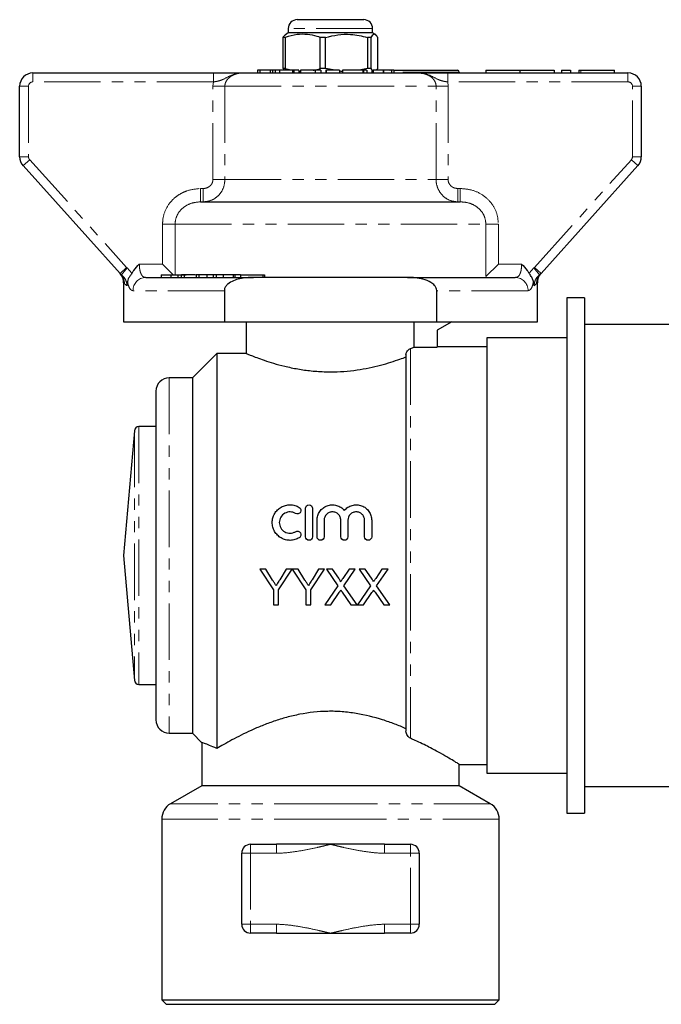
# Model space of a CAD drawing. Units: millimetres. Extents: x 131 to 276, y 82 to 275.
# Drawn here: x 131 to 203, y 164 to 275 of the extents above; entities that cross this region are included whole.
import ezdxf

# ---------------------------------------------------------------- set-up
doc = ezdxf.new("R2010")
doc.units = ezdxf.units.MM
doc.linetypes.add('PHANTOM', pattern=[12.7, 6.35, -1.27, 1.27, -1.27, 1.27, -1.27])

msp = doc.modelspace()

# ---------------------------------------------------------------- linework, layer by layer
at = {"color": 7, "linetype": 'Continuous', "lineweight": 25}
for p, q in [((162.26, 275.15), (169.76, 275.15)), ((161.26, 274.15), (161.26, 273.65)), ((170.76, 273.65), (170.76, 274.15)), ((160.91, 273.15), (160.68, 273.15)), ((160.68, 269.64), (160.68, 273.15)), ((160.91, 273.15), (160.91, 269.64)), ((161.26, 273.65), (160.94, 273.46)), ((163.03, 273.65), (161.26, 273.65)), ((170.76, 273.65), (163.03, 273.65)), ((165.46, 273.15), (164.84, 273.15)), ((164.84, 269.64), (164.84, 273.15)), ((165.46, 269.64), (165.46, 273.15)), ((170.56, 273.15), (170.17, 273.15)), ((170.17, 273.15), (170.17, 269.64)), ((170.56, 273.15), (170.56, 269.64)), ((171.08, 273.46), (170.76, 273.65)), ((171.34, 269.64), (171.34, 273.15)), ((157.81, 269.45), (157.81, 269.15)), ((158.07, 269.45), (157.81, 269.45)), ((158.07, 269.45), (158.07, 269.15)), ((159.23, 269.45), (158.07, 269.45)), ((159.23, 269.45), (159.23, 269.15)), ((159.5, 269.45), (159.23, 269.45)), ((159.5, 269.45), (159.5, 269.15)), ((159.77, 269.45), (159.5, 269.45)), ((159.77, 269.45), (159.77, 269.15)), ((160.28, 269.45), (159.77, 269.45)), ((160.28, 269.45), (160.28, 269.15)), ((161.75, 269.45), (160.28, 269.45)), ((160.86, 269.45), (160.68, 269.64)), ((160.91, 269.64), (160.68, 269.64)), ((160.91, 269.64), (161.73, 269.45)), ((161.75, 269.45), (161.75, 269.15)), ((161.88, 269.45), (161.75, 269.45)), ((161.88, 269.45), (161.88, 269.15)), ((162.46, 269.45), (161.88, 269.45)), ((162.46, 269.45), (162.46, 269.15)), ((162.46, 269.32), (162.63, 269.32)), ((162.63, 269.45), (162.63, 269.15)), ((164.3, 269.45), (162.63, 269.45)), ((164.3, 269.45), (164.3, 269.15)), ((164.94, 269.45), (164.3, 269.45)), ((165.46, 269.64), (164.84, 269.64)), ((164.94, 269.45), (164.94, 269.15)), ((166.55, 269.45), (165.46, 269.64)), ((165.47, 269.45), (165.47, 269.15)), ((165.48, 269.45), (165.47, 269.45)), ((165.48, 269.45), (165.48, 269.15)), ((165.51, 269.45), (165.48, 269.45)), ((165.51, 269.45), (165.51, 269.15)), ((165.52, 269.45), (165.51, 269.45)), ((165.52, 269.45), (165.52, 269.15)), ((167.02, 269.45), (165.52, 269.45)), ((167.02, 269.45), (167.02, 269.15)), ((167.37, 269.45), (167.37, 269.15)), ((169.64, 269.45), (167.37, 269.45)), ((170.17, 269.64), (169.24, 269.45)), ((169.64, 269.45), (169.64, 269.15)), ((169.71, 269.45), (169.64, 269.45)), ((169.71, 269.45), (169.71, 269.15)), ((170.09, 269.45), (169.71, 269.45)), ((170.09, 269.45), (170.09, 269.15)), ((170.56, 269.64), (170.17, 269.64)), ((170.56, 269.64), (170.72, 269.44)), ((170.68, 269.48), (170.68, 269.15)), ((170.83, 269.45), (170.83, 269.15)), ((171.16, 269.45), (171.34, 269.64)), ((171.97, 269.45), (171.97, 269.15)), ((172.71, 269.45), (172.74, 269.45)), ((172.89, 269.45), (172.89, 269.15)), ((173.19, 269.15), (173.19, 269.48)), ((173.25, 269.45), (180.31, 269.45)), ((180.51, 269.25), (180.51, 269.15)), ((183.5, 269.45), (183.5, 269.15)), ((183.5, 269.45), (187.35, 269.45)), ((187.35, 269.45), (187.35, 269.15)), ((187.35, 269.45), (191.2, 269.45)), ((191.2, 269.45), (191.2, 269.15)), ((192.03, 269.45), (192.03, 269.15)), ((192.03, 269.45), (193.04, 269.45)), ((193.04, 269.45), (193.04, 269.15)), ((193.96, 269.45), (193.96, 269.15)), ((193.96, 269.45), (194.2, 269.45)), ((194.2, 269.45), (198.01, 269.45)), ((198.01, 269.15), (198.01, 269.45)), ((132.51, 269.15), (152.82, 269.15)), ((156.23, 269.15), (175.8, 269.15)), ((179.21, 269.15), (180.51, 269.15)), ((180.51, 269.15), (199.51, 269.15)), ((131.01, 259.72), (131.01, 267.65)), ((201.01, 267.65), (201.01, 259.72)), ((142.31, 246.6), (131.4, 258.72)), ((200.63, 258.72), (189.72, 246.6)), ((151.39, 254.65), (180.63, 254.65)), ((147.1, 247.65), (148.3, 246.45)), ((183.51, 246.23), (184.93, 247.65)), ((142.48, 246.43), (142.31, 246.6)), ((145.21, 246.15), (157.34, 246.15)), ((146.94, 246.45), (146.94, 246.15)), ((146.94, 246.45), (148.02, 246.45)), ((148.02, 246.45), (148.02, 246.15)), ((148.02, 246.45), (148.82, 246.45)), ((148.82, 246.45), (148.82, 246.15)), ((148.82, 246.45), (149.36, 246.45)), ((149.19, 246.48), (149.19, 246.15)), ((149.36, 246.45), (149.76, 246.45)), ((149.54, 246.45), (149.54, 246.15)), ((150.88, 246.45), (150.88, 246.15)), ((151.18, 246.45), (150.88, 246.45)), ((151.18, 246.45), (151.18, 246.15)), ((152.08, 246.45), (151.18, 246.45)), ((152.08, 246.45), (152.08, 246.15)), ((152.8, 246.45), (152.08, 246.45)), ((152.21, 246.45), (152.21, 246.48)), ((152.8, 246.45), (152.8, 246.15)), ((153.12, 246.45), (152.8, 246.45)), ((153.12, 246.45), (153.12, 246.15)), ((153.91, 246.45), (153.12, 246.45)), ((153.91, 246.45), (153.91, 246.15)), ((155.05, 246.45), (153.91, 246.45)), ((155.05, 246.45), (155.05, 246.15)), ((155.25, 246.45), (155.05, 246.45)), ((155.25, 246.45), (155.25, 246.15)), ((155.88, 246.45), (155.25, 246.45)), ((155.88, 246.45), (155.88, 246.15)), ((155.88, 246.45), (158.41, 246.45)), ((174.69, 246.15), (157.34, 246.15)), ((158.41, 246.45), (158.41, 246.15)), ((158.41, 246.45), (158.59, 246.45)), ((158.59, 246.45), (158.59, 246.15)), ((174.69, 246.15), (186.82, 246.15)), ((189.72, 246.6), (189.55, 246.43)), ((142.71, 245.57), (142.71, 241.15)), ((189.31, 241.15), (189.31, 245.57)), ((154.06, 244.65), (154.06, 241.15)), ((177.97, 241.15), (177.97, 244.65)), ((194.61, 243.85), (192.61, 243.85)), ((192.61, 243.85), (192.61, 185.85)), ((194.61, 243.85), (194.61, 185.85)), ((142.71, 241.15), (154.06, 241.15)), ((154.06, 241.15), (177.97, 241.15)), ((156.51, 241.15), (156.51, 237.59)), ((175.39, 241.15), (175.39, 238.3)), ((177.97, 241.15), (189.31, 241.15)), ((179.67, 241.15), (178.01, 240.19)), ((209.61, 240.85), (194.61, 240.85)), ((178.01, 240.19), (178.01, 238.3)), ((192.61, 239.35), (183.61, 239.35)), ((183.61, 239.35), (183.61, 190.35)), ((175.39, 238.3), (178.01, 238.3)), ((183.61, 238.35), (178.01, 238.35)), ((153.21, 237.6), (150.46, 234.85)), ((156.53, 237.6), (153.21, 237.6)), ((153.21, 237.6), (153.21, 193.14)), ((174.51, 237.45), (174.51, 195.07)), ((150.46, 234.85), (147.86, 234.85)), ((150.46, 234.85), (150.46, 194.85)), ((146.36, 233.35), (146.36, 196.35)), ((143.94, 228.89), (142.71, 214.85)), ((146.36, 229.35), (144.44, 229.35)), ((163.2, 216.96), (163.2, 220.16)), ((164, 220.16), (164, 216.96)), ((164.5, 216.96), (164.5, 218.82)), ((165.3, 218.82), (165.3, 216.96)), ((167.17, 216.96), (167.17, 218.82)), ((167.97, 218.82), (167.97, 216.96)), ((169.85, 216.96), (169.85, 218.82)), ((170.65, 218.82), (170.65, 216.96)), ((142.71, 214.85), (143.94, 200.8)), ((158.06, 213.3), (159.6, 210.99)), ((158.72, 213.3), (158.06, 213.3)), ((159.5, 212.08), (158.72, 213.3)), ((160.16, 210.99), (161.7, 213.3)), ((161.03, 213.3), (160.29, 212.12)), ((161.7, 213.3), (161.03, 213.3)), ((161.71, 213.3), (163.24, 210.99)), ((162.37, 213.3), (161.71, 213.3)), ((163.14, 212.08), (162.37, 213.3)), ((163.8, 210.99), (165.34, 213.3)), ((164.67, 213.3), (163.93, 212.12)), ((165.34, 213.3), (164.67, 213.3)), ((165.56, 213.3), (166.84, 211.45)), ((166.24, 213.3), (165.56, 213.3)), ((166.94, 212.29), (166.24, 213.3)), ((168.1, 213.3), (167.41, 212.28)), ((167.52, 211.44), (168.79, 213.3)), ((168.79, 213.3), (168.1, 213.3)), ((169.25, 213.3), (170.53, 211.45)), ((169.93, 213.3), (169.25, 213.3)), ((170.63, 212.29), (169.93, 213.3)), ((171.8, 213.3), (171.1, 212.28)), ((171.21, 211.44), (172.49, 213.3)), ((172.49, 213.3), (171.8, 213.3)), ((159.6, 210.99), (159.6, 209.3)), ((160.16, 209.3), (160.16, 210.99)), ((163.24, 210.99), (163.24, 209.3)), ((163.8, 209.3), (163.8, 210.99)), ((166.84, 211.45), (165.36, 209.3)), ((166.05, 209.3), (166.99, 210.67)), ((167.34, 210.71), (168.32, 209.3)), ((169, 209.3), (167.52, 211.44)), ((170.53, 211.45), (169.05, 209.3)), ((169.74, 209.3), (170.68, 210.67)), ((171.04, 210.71), (172.01, 209.3)), ((172.69, 209.3), (171.21, 211.44)), ((159.6, 209.3), (160.16, 209.3)), ((163.24, 209.3), (163.8, 209.3)), ((165.36, 209.3), (166.05, 209.3)), ((168.32, 209.3), (169, 209.3)), ((169.05, 209.3), (169.74, 209.3)), ((172.01, 209.3), (172.69, 209.3)), ((144.44, 200.35), (146.36, 200.35)), ((147.86, 194.85), (150.46, 194.85)), ((150.46, 194.85), (151.54, 193.77)), ((151.51, 193.78), (151.51, 188.94)), ((180.49, 191.35), (183.61, 191.35)), ((180.51, 188.94), (180.51, 191.36)), ((183.61, 190.35), (192.61, 190.35)), ((151.51, 188.94), (148.01, 186.92)), ((166.01, 188.94), (151.51, 188.94)), ((180.51, 188.94), (166.01, 188.94)), ((184.01, 186.92), (180.51, 188.94)), ((194.61, 188.85), (209.61, 188.85)), ((147.01, 185.19), (147.01, 164.85)), ((185.01, 164.85), (185.01, 185.19)), ((192.61, 185.85), (194.61, 185.85)), ((157.01, 182.35), (159.93, 182.35)), ((166.01, 182.35), (159.93, 182.35)), ((172.1, 182.35), (166.01, 182.35)), ((172.1, 182.35), (175.01, 182.35)), ((156.01, 173.35), (156.01, 181.35)), ((176.01, 181.35), (176.01, 173.35)), ((159.93, 172.35), (157.01, 172.35)), ((159.93, 172.35), (166.01, 172.35)), ((166.01, 172.35), (172.1, 172.35)), ((175.01, 172.35), (172.1, 172.35)), ((147.01, 164.85), (147.51, 164.35)), ((147.01, 164.85), (185.01, 164.85)), ((147.51, 164.35), (184.51, 164.35)), ((184.51, 164.35), (185.01, 164.85))]:
    msp.add_line(p, q, dxfattribs=at)
at = {"color": 8, "linetype": 'PHANTOM', "lineweight": 18}
for p, q in [((170.76, 274.15), (161.26, 274.15)), ((171.94, 269.45), (171.94, 269.15)), ((180.51, 269.25), (173.19, 269.25)), ((194.2, 269.45), (194.2, 269.15)), ((132.51, 268.15), (132.51, 269.15)), ((152.82, 268.15), (132.51, 268.15)), ((152.77, 267.65), (152.82, 268.15)), ((152.82, 268.15), (152.82, 269.15)), ((179.21, 269.15), (179.21, 268.15)), ((179.21, 268.15), (179.25, 267.65)), ((199.51, 268.15), (179.21, 268.15)), ((199.51, 269.15), (199.51, 268.15)), ((132.01, 267.65), (131.01, 267.65)), ((132.01, 267.65), (132.01, 259.72)), ((152.77, 267.65), (154.12, 267.65)), ((152.77, 257.15), (152.77, 267.65)), ((154.12, 267.65), (154.12, 257.15)), ((154.12, 267.65), (177.91, 267.65)), ((177.91, 257.15), (177.91, 267.65)), ((179.25, 267.65), (177.91, 267.65)), ((179.25, 267.65), (179.25, 257.15)), ((200.01, 259.72), (200.01, 267.65)), ((201.01, 267.65), (200.01, 267.65)), ((132.01, 259.72), (131.01, 259.72)), ((132.14, 259.39), (131.4, 258.72)), ((132.14, 259.39), (143.05, 247.27)), ((188.98, 247.27), (199.89, 259.39)), ((200.63, 258.72), (199.89, 259.39)), ((201.01, 259.72), (200.01, 259.72)), ((152.77, 257.15), (154.12, 257.15)), ((154.12, 257.15), (177.91, 257.15)), ((179.25, 257.15), (177.91, 257.15)), ((151.39, 256.15), (151.39, 254.65)), ((151.39, 256.15), (151.67, 256.15)), ((151.67, 256.15), (151.67, 254.65)), ((180.36, 256.15), (180.36, 254.65)), ((180.36, 256.15), (180.63, 256.15)), ((180.63, 256.15), (180.63, 254.65)), ((147.1, 252.15), (148.52, 252.15)), ((147.1, 247.65), (147.1, 252.15)), ((148.52, 252.15), (148.52, 246.45)), ((148.52, 252.15), (183.51, 252.15)), ((183.51, 246.23), (183.51, 252.15)), ((184.93, 252.15), (183.51, 252.15)), ((184.93, 252.15), (184.93, 247.65)), ((143.05, 247.27), (142.31, 246.6)), ((143.11, 247.21), (142.48, 246.43)), ((143.05, 247.27), (143.11, 247.21)), ((143.11, 247.21), (143.65, 246.61)), ((144.5, 247.65), (147.1, 247.65)), ((184.93, 247.65), (187.53, 247.65)), ((188.37, 246.61), (188.92, 247.21)), ((188.92, 247.21), (188.98, 247.27)), ((189.55, 246.43), (188.92, 247.21)), ((189.72, 246.6), (188.98, 247.27)), ((142.81, 245.45), (142.71, 245.57)), ((189.22, 245.45), (188.94, 245.21)), ((189.31, 245.57), (189.22, 245.45)), ((154.06, 244.65), (143.77, 244.65)), ((188.25, 244.65), (177.97, 244.65)), ((175.01, 238.15), (175.01, 194.28)), ((147.86, 234.85), (147.86, 194.85)), ((143.94, 228.89), (143.94, 200.8)), ((144.44, 229.35), (144.44, 200.35)), ((166.01, 186.92), (148.01, 186.92)), ((184.01, 186.92), (166.01, 186.92)), ((166.01, 185.19), (147.01, 185.19)), ((185.01, 185.19), (166.01, 185.19)), ((157.01, 181.35), (157.01, 182.35)), ((159.93, 181.35), (159.93, 182.35)), ((172.1, 181.35), (172.1, 182.35)), ((175.01, 181.35), (175.01, 182.35)), ((157.01, 181.35), (156.01, 181.35)), ((159.93, 181.35), (157.01, 181.35)), ((157.01, 181.35), (157.01, 173.35)), ((175.01, 181.35), (172.1, 181.35)), ((175.01, 173.35), (175.01, 181.35)), ((175.01, 181.35), (176.01, 181.35)), ((157.01, 173.35), (156.01, 173.35)), ((157.01, 172.35), (157.01, 173.35)), ((157.01, 173.35), (159.93, 173.35)), ((159.93, 172.35), (159.93, 173.35)), ((172.1, 173.35), (175.01, 173.35)), ((172.1, 173.35), (172.1, 172.35)), ((175.01, 173.35), (175.01, 172.35)), ((175.01, 173.35), (176.01, 173.35))]:
    msp.add_line(p, q, dxfattribs=at)
at = {"color": 7, "linetype": 'Continuous', "lineweight": 25}
for centre, radius, start, end in [((162.26, 274.15), 1, 90, 180), ((169.76, 274.15), 1, 0, 90), ((180.31, 269.25), 0.2, 360, 90), ((132.51, 267.65), 1.5, 90, 180), ((199.51, 267.65), 1.5, 0, 90), ((132.51, 259.72), 1.5, 180, 221.9872), ((199.51, 259.72), 1.5, 318.0128, 0), ((141.21, 245.57), 1.5, 358.6137, 41.9872), ((190.81, 245.57), 1.5, 138.0128, 181.9184), ((147.86, 233.35), 1.5, 90, 180), ((144.44, 228.85), 0.5, 90, 175), ((144.44, 200.85), 0.5, 185, 270), ((147.86, 196.35), 1.5, 180, 270), ((149.01, 185.19), 2, 120, 180), ((183.01, 185.19), 2, 0, 60), ((157.01, 181.35), 1, 90, 180), ((175.01, 181.35), 1, 360, 90), ((157.01, 173.35), 1, 180, 270), ((175.01, 173.35), 1, 270, 0)]:
    msp.add_arc(centre, radius, start, end, dxfattribs=at)
at = {"color": 8, "linetype": 'PHANTOM', "lineweight": 18}
for centre, radius, start, end in [((132.51, 267.65), 0.5, 90, 180), ((199.51, 267.65), 0.5, 0, 90), ((132.51, 259.72), 0.5, 180, 221.9872), ((199.51, 259.72), 0.5, 318.0128, 0), ((141.33, 245.47), 1.48, 359.4137, 41.948), ((145.24, 244.68), 1.47, 91.3642, 181.3021), ((186.79, 244.68), 1.47, 358.6979, 88.6358), ((190.69, 245.47), 1.48, 138.052, 180.5863)]:
    msp.add_arc(centre, radius, start, end, dxfattribs=at)
at = {"color": 7, "linetype": 'Continuous', "lineweight": 25}
for points, knots in [([(160.68, 273.15), (160.76, 273.28), (160.85, 273.43), (160.94, 273.45), (160.95, 273.45)], [0, 0, 0, 0, 0.8522855, 1, 1, 1, 1]), ([(164.84, 273.15), (164.73, 273.19), (164.27, 273.34), (163.4, 273.51), (162.18, 273.51), (161.35, 273.28), (160.91, 273.15)], [0, 0, 0, 0, 0.07896, 0.365173, 0.658395, 1, 1, 1, 1]), ([(165.46, 273.15), (165.92, 273.26), (166.84, 273.49), (168.44, 273.55), (169.54, 273.3), (170.17, 273.15)], [0, 0, 0, 0, 0.294848, 0.596544, 1, 1, 1, 1]), ([(171.34, 273.15), (171.27, 273.26), (171.11, 273.49), (170.85, 273.55), (170.67, 273.3), (170.56, 273.15)], [0, 0, 0, 0, 0.294848, 0.596544, 1, 1, 1, 1]), ([(164.05, 269.45), (164.21, 269.47), (164.47, 269.52), (164.73, 269.6), (164.84, 269.64)], [0, 0, 0, 0, 0.610199, 1, 1, 1, 1]), ([(167.37, 269.3), (167.37, 269.3), (167.25, 269.3), (167.13, 269.33), (167.02, 269.36)], [0, 0, 0, 0, 0.0491752, 1, 1, 1, 1]), ([(171.94, 269.45), (171.71, 269.45), (171.39, 269.45), (171.01, 269.45), (170.89, 269.45), (170.83, 269.45)], [0, 0, 0, 0, 0.560176, 0.780356, 1, 1, 1, 1]), ([(172.89, 269.45), (172.81, 269.45), (172.65, 269.45), (172.32, 269.45), (172.1, 269.45), (171.97, 269.45)], [0, 0, 0, 0, 0.2799087, 0.5595896, 1, 1, 1, 1]), ([(173.18, 269.45), (173.18, 269.45), (173.18, 269.45), (173.07, 269.45), (172.95, 269.45), (172.89, 269.45)], [0, 0, 0, 0, 0.27114, 0.635504, 1, 1, 1, 1]), ([(152.82, 269.15), (153.12, 269.15), (153.73, 269.15), (154.64, 269.15), (155.36, 269.15), (155.89, 269.15), (156.17, 269.15), (156.22, 269.15), (156.23, 269.15)], [0, 0, 0, 0, 0.207072, 0.413588, 0.703019, 0.94116, 0.997719, 1, 1, 1, 1]), ([(175.8, 269.15), (175.8, 269.15), (175.86, 269.15), (176.14, 269.15), (176.66, 269.15), (177.38, 269.15), (178.3, 269.15), (178.9, 269.15), (179.21, 269.15)], [0, 0, 0, 0, 0.002281, 0.05884, 0.296981, 0.586412, 0.792928, 1, 1, 1, 1]), ([(143.65, 246.61), (143.72, 246.72), (143.96, 247.09), (144.27, 247.42), (144.49, 247.64), (144.5, 247.65)], [0, 0, 0, 0, 0.284475, 0.994201, 1, 1, 1, 1]), ([(187.53, 247.65), (187.53, 247.64), (187.76, 247.42), (188.07, 247.09), (188.31, 246.72), (188.37, 246.61)], [0, 0, 0, 0, 0.005799, 0.715525, 1, 1, 1, 1]), ([(142.43, 246.46), (142.42, 246.47), (142.37, 246.53), (142.33, 246.57), (142.31, 246.6)], [0, 0, 0, 0, 0.176867, 1, 1, 1, 1]), ([(142.43, 246.46), (142.43, 246.46), (142.44, 246.46), (142.47, 246.44), (142.48, 246.43)], [0, 0, 0, 0, 0.585995, 1, 1, 1, 1]), ([(143.65, 246.61), (143.58, 246.5), (143.43, 246.27), (143.23, 245.98), (143.18, 245.78), (143.16, 245.68)], [0, 0, 0, 0, 0.345028, 0.688631, 1, 1, 1, 1]), ([(149.54, 246.45), (149.41, 246.45), (149.2, 246.45), (149.22, 246.45), (149.23, 246.45)], [0, 0, 0, 0, 0.641748, 1, 1, 1, 1]), ([(150.81, 246.45), (150.68, 246.45), (150.38, 246.45), (149.92, 246.45), (149.67, 246.45), (149.54, 246.45)], [0, 0, 0, 0, 0.277623, 0.638615, 1, 1, 1, 1]), ([(157.34, 246.15), (157.07, 246.14), (156.56, 246.13), (155.8, 246.01), (155.09, 245.8), (154.53, 245.5), (154.2, 245.14), (154.07, 244.87), (154.06, 244.7), (154.06, 244.65)], [0, 0, 0, 0, 0.203677, 0.395399, 0.586554, 0.77775, 0.869125, 0.961401, 1, 1, 1, 1]), ([(177.97, 244.65), (177.97, 244.65), (177.97, 244.76), (177.92, 244.97), (177.7, 245.3), (177.21, 245.69), (176.46, 245.96), (175.57, 246.12), (174.98, 246.14), (174.69, 246.15)], [0, 0, 0, 0, 0.006971, 0.078583, 0.166892, 0.302184, 0.549612, 0.774581, 1, 1, 1, 1]), ([(188.87, 245.68), (188.83, 245.81), (188.76, 246.07), (188.53, 246.37), (188.41, 246.56), (188.37, 246.61)], [0, 0, 0, 0, 0.429199, 0.841355, 1, 1, 1, 1]), ([(189.55, 246.43), (189.56, 246.44), (189.59, 246.46), (189.59, 246.46), (189.6, 246.46)], [0, 0, 0, 0, 0.697608, 1, 1, 1, 1]), ([(189.72, 246.6), (189.69, 246.57), (189.66, 246.53), (189.6, 246.47), (189.6, 246.46)], [0, 0, 0, 0, 0.823133, 1, 1, 1, 1]), ([(143.16, 245.68), (143.14, 245.52), (143.11, 245.37), (143.09, 245.21), (143.09, 245.21)], [0, 0, 0, 0, 0.986581, 1, 1, 1, 1]), ([(188.94, 245.21), (188.94, 245.21), (188.91, 245.37), (188.89, 245.52), (188.87, 245.68)], [0, 0, 0, 0, 0.013419, 1, 1, 1, 1]), ([(175.01, 238.15), (175.1, 238.18), (175.17, 238.21), (175.3, 238.26), (175.35, 238.28), (175.39, 238.3)], [0, 0, 0, 0, 0.5, 0.5, 1, 1, 1, 1]), ([(156.53, 237.59), (156.53, 237.59), (156.49, 237.6), (156.67, 237.53), (157.07, 237.37), (157.69, 237.13), (158.53, 236.82), (159.58, 236.48), (160.85, 236.14), (162.28, 235.83), (163.85, 235.61), (165.11, 235.53), (166.34, 235.51), (167.53, 235.55), (169, 235.72), (170.39, 235.96), (171.68, 236.27), (172.85, 236.61), (173.82, 236.94), (174.29, 237.11), (174.51, 237.2)], [0, 0, 0, 0, 0.013351, 0.073941, 0.130723, 0.18902, 0.248423, 0.309337, 0.372716, 0.437945, 0.500747, 0.565709, 0.585754, 0.643939, 0.703922, 0.762079, 0.821756, 0.883202, 0.946279, 1, 1, 1, 1]), ([(174.51, 237.45), (174.51, 237.52), (174.53, 237.58), (174.56, 237.69), (174.58, 237.73), (174.65, 237.86), (174.7, 237.91), (174.84, 238.06), (174.93, 238.12), (175.01, 238.15)], [0, 0, 0, 0, 0.125, 0.125, 0.25, 0.25, 0.5, 0.5, 1, 1, 1, 1]), ([(162.5, 216.85), (162.34, 216.76), (162.18, 216.68), (161.84, 216.59), (161.66, 216.56), (161.31, 216.55), (161.13, 216.58), (160.79, 216.66), (160.62, 216.73), (160.31, 216.91), (160.17, 217.01), (159.92, 217.26), (159.81, 217.41), (159.63, 217.71), (159.56, 217.88), (159.48, 218.22), (159.45, 218.39), (159.45, 218.74), (159.48, 218.92), (159.57, 219.25), (159.64, 219.41), (159.82, 219.72), (159.92, 219.86), (160.17, 220.1), (160.32, 220.21), (160.62, 220.38), (160.79, 220.45), (161.13, 220.54), (161.31, 220.56), (161.66, 220.55), (161.84, 220.53), (162.18, 220.43), (162.34, 220.36), (162.5, 220.26)], [0, 0, 0, 0, 0.0625, 0.0625, 0.125, 0.125, 0.1875, 0.1875, 0.25, 0.25, 0.3125, 0.3125, 0.375, 0.375, 0.4375, 0.4375, 0.5, 0.5, 0.5625, 0.5625, 0.625, 0.625, 0.6875, 0.6875, 0.75, 0.75, 0.8125, 0.8125, 0.875, 0.875, 0.9375, 0.9375, 1, 1, 1, 1]), ([(163.2, 220.16), (163.2, 220.26), (163.24, 220.36), (163.38, 220.51), (163.49, 220.56), (163.7, 220.56), (163.81, 220.51), (163.95, 220.36), (164, 220.26), (164, 220.16)], [0, 0, 0, 0, 0.25, 0.25, 0.5, 0.5, 0.75, 0.75, 1, 1, 1, 1]), ([(164.5, 218.82), (164.5, 219), (164.52, 219.17), (164.63, 219.51), (164.71, 219.66), (164.91, 219.95), (165.03, 220.08), (165.31, 220.3), (165.47, 220.39), (165.8, 220.51), (165.98, 220.55), (166.34, 220.56), (166.52, 220.54), (166.86, 220.45), (167.03, 220.37), (167.33, 220.18), (167.46, 220.06), (167.57, 219.93)], [0, 0, 0, 0, 0.125, 0.125, 0.25, 0.25, 0.375, 0.375, 0.5, 0.5, 0.625, 0.625, 0.75, 0.75, 0.875, 0.875, 1, 1, 1, 1]), ([(167.57, 219.93), (167.69, 220.06), (167.82, 220.18), (168.12, 220.37), (168.28, 220.45), (168.63, 220.54), (168.81, 220.56), (169.16, 220.55), (169.34, 220.51), (169.68, 220.39), (169.84, 220.3), (170.12, 220.09), (170.24, 219.96), (170.44, 219.67), (170.52, 219.51), (170.62, 219.17), (170.65, 219), (170.65, 218.82)], [0, 0, 0, 0, 0.125, 0.125, 0.25, 0.25, 0.375, 0.375, 0.5, 0.5, 0.625, 0.625, 0.75, 0.75, 0.875, 0.875, 1, 1, 1, 1]), ([(162.08, 219.58), (161.99, 219.64), (161.89, 219.68), (161.69, 219.74), (161.58, 219.75), (161.26, 219.76), (161.05, 219.7), (160.68, 219.5), (160.52, 219.34), (160.31, 218.98), (160.25, 218.77), (160.25, 218.35), (160.31, 218.14), (160.52, 217.77), (160.68, 217.62), (160.95, 217.46), (161.05, 217.42), (161.26, 217.37), (161.36, 217.36), (161.58, 217.36), (161.68, 217.37), (161.89, 217.43), (161.99, 217.48), (162.08, 217.53)], [0, 0, 0, 0, 0.0625, 0.0625, 0.125, 0.125, 0.25, 0.25, 0.375, 0.375, 0.5, 0.5, 0.625, 0.625, 0.75, 0.75, 0.8125, 0.8125, 0.875, 0.875, 0.9375, 0.9375, 1, 1, 1, 1]), ([(162.5, 220.26), (162.59, 220.21), (162.65, 220.12), (162.7, 219.92), (162.68, 219.81), (162.58, 219.63), (162.49, 219.56), (162.28, 219.51), (162.17, 219.53), (162.08, 219.58)], [0, 0, 0, 0, 0.25, 0.25, 0.5, 0.5, 0.75, 0.75, 1, 1, 1, 1]), ([(167.17, 218.82), (167.17, 218.94), (167.15, 219.06), (167.06, 219.29), (166.99, 219.39), (166.82, 219.57), (166.71, 219.64), (166.48, 219.73), (166.36, 219.76), (166.11, 219.76), (165.99, 219.73), (165.76, 219.64), (165.66, 219.57), (165.39, 219.3), (165.3, 219.06), (165.3, 218.82)], [0, 0, 0, 0, 0.125, 0.125, 0.25, 0.25, 0.375, 0.375, 0.5, 0.5, 0.625, 0.625, 0.75, 0.75, 1, 1, 1, 1]), ([(169.85, 218.82), (169.85, 218.94), (169.83, 219.06), (169.73, 219.29), (169.67, 219.39), (169.49, 219.57), (169.39, 219.64), (169.16, 219.73), (169.04, 219.76), (168.79, 219.76), (168.67, 219.73), (168.44, 219.64), (168.33, 219.57), (168.07, 219.3), (167.97, 219.06), (167.97, 218.82)], [0, 0, 0, 0, 0.125, 0.125, 0.25, 0.25, 0.375, 0.375, 0.5, 0.5, 0.625, 0.625, 0.75, 0.75, 1, 1, 1, 1]), ([(162.08, 217.53), (162.17, 217.59), (162.28, 217.6), (162.48, 217.55), (162.57, 217.49), (162.68, 217.31), (162.7, 217.2), (162.65, 216.99), (162.59, 216.9), (162.5, 216.85)], [0, 0, 0, 0, 0.25, 0.25, 0.5, 0.5, 0.75, 0.75, 1, 1, 1, 1]), ([(164, 216.96), (164, 216.85), (163.95, 216.75), (163.8, 216.6), (163.7, 216.56), (163.49, 216.56), (163.39, 216.6), (163.24, 216.75), (163.2, 216.85), (163.2, 216.96)], [0, 0, 0, 0, 0.25, 0.25, 0.5, 0.5, 0.75, 0.75, 1, 1, 1, 1]), ([(165.3, 216.96), (165.3, 216.85), (165.25, 216.75), (165.1, 216.6), (165, 216.56), (164.79, 216.56), (164.69, 216.6), (164.54, 216.75), (164.5, 216.85), (164.5, 216.96)], [0, 0, 0, 0, 0.25, 0.25, 0.5, 0.5, 0.75, 0.75, 1, 1, 1, 1]), ([(167.97, 216.96), (167.97, 216.85), (167.93, 216.75), (167.78, 216.6), (167.68, 216.56), (167.47, 216.56), (167.37, 216.6), (167.22, 216.75), (167.17, 216.85), (167.17, 216.96)], [0, 0, 0, 0, 0.25, 0.25, 0.5, 0.5, 0.75, 0.75, 1, 1, 1, 1]), ([(170.65, 216.96), (170.65, 216.85), (170.61, 216.75), (170.46, 216.6), (170.36, 216.56), (170.15, 216.56), (170.04, 216.6), (169.89, 216.75), (169.85, 216.85), (169.85, 216.96)], [0, 0, 0, 0, 0.25, 0.25, 0.5, 0.5, 0.75, 0.75, 1, 1, 1, 1]), ([(159.88, 211.48), (159.82, 211.58), (159.75, 211.68), (159.69, 211.78), (159.66, 211.83), (159.63, 211.88), (159.6, 211.93), (159.56, 211.98), (159.53, 212.03), (159.5, 212.08)], [0, 0, 0, 0, 0.0003549636, 0.0003549636, 0.0003549636, 0.0005324653, 0.0005324653, 0.0005324653, 0.0007099727, 0.0007099727, 0.0007099727, 0.0007099727]), ([(160.29, 212.12), (160.25, 212.07), (160.22, 212.01), (160.18, 211.96), (160.13, 211.88), (160.08, 211.8), (160.03, 211.72), (159.98, 211.64), (159.93, 211.56), (159.88, 211.48)], [0, 0, 0, 0, 0.0001910531, 0.0001910531, 0.0001910531, 0.0004776572, 0.0004776572, 0.0004776572, 0.0007642852, 0.0007642852, 0.0007642852, 0.0007642852]), ([(163.52, 211.48), (163.46, 211.58), (163.39, 211.68), (163.33, 211.78), (163.3, 211.83), (163.27, 211.88), (163.24, 211.93), (163.2, 211.98), (163.17, 212.03), (163.14, 212.08)], [0, 0, 0, 0, 0.0003549636, 0.0003549636, 0.0003549636, 0.0005324653, 0.0005324653, 0.0005324653, 0.0007099727, 0.0007099727, 0.0007099727, 0.0007099727]), ([(163.93, 212.12), (163.89, 212.07), (163.86, 212.01), (163.82, 211.96), (163.77, 211.88), (163.72, 211.8), (163.67, 211.72), (163.62, 211.64), (163.57, 211.56), (163.52, 211.48)], [0, 0, 0, 0, 0.0001910531, 0.0001910531, 0.0001910531, 0.0004776572, 0.0004776572, 0.0004776572, 0.0007642852, 0.0007642852, 0.0007642852, 0.0007642852]), ([(167.15, 211.9), (167.15, 211.94), (167.13, 211.97), (167.1, 212.04), (167.08, 212.07), (167.02, 212.16), (166.98, 212.22), (166.94, 212.29)], [0, 0, 0, 0, 0.25, 0.25, 0.5, 0.5, 1, 1, 1, 1]), ([(167.41, 212.28), (167.39, 212.25), (167.37, 212.22), (167.34, 212.19), (167.31, 212.14), (167.28, 212.09), (167.25, 212.05), (167.21, 212), (167.18, 211.95), (167.15, 211.9)], [0, 0, 0, 0, 0.0001159843, 0.0001159843, 0.0001159843, 0.0002899663, 0.0002899663, 0.0002899663, 0.000463953, 0.000463953, 0.000463953, 0.000463953]), ([(170.84, 211.9), (170.84, 211.94), (170.82, 211.97), (170.79, 212.04), (170.77, 212.07), (170.71, 212.16), (170.67, 212.22), (170.63, 212.29)], [0, 0, 0, 0, 0.25, 0.25, 0.5, 0.5, 1, 1, 1, 1]), ([(171.1, 212.28), (171.08, 212.25), (171.06, 212.22), (171.04, 212.19), (171, 212.14), (170.97, 212.09), (170.94, 212.05), (170.91, 212), (170.87, 211.95), (170.84, 211.9)], [0, 0, 0, 0, 0.0001159843, 0.0001159843, 0.0001159843, 0.0002899663, 0.0002899663, 0.0002899663, 0.000463953, 0.000463953, 0.000463953, 0.000463953]), ([(166.99, 210.67), (167.02, 210.72), (167.05, 210.77), (167.09, 210.81), (167.1, 210.84), (167.12, 210.86), (167.13, 210.88), (167.15, 210.9), (167.16, 210.93), (167.18, 210.95)], [0, 0, 0, 0, 0.0001684078, 0.0001684078, 0.0001684078, 0.0002526109, 0.0002526109, 0.0002526109, 0.0003368149, 0.0003368149, 0.0003368149, 0.0003368149]), ([(167.18, 210.95), (167.19, 210.93), (167.21, 210.91), (167.22, 210.89), (167.24, 210.86), (167.26, 210.83), (167.28, 210.8), (167.3, 210.77), (167.32, 210.74), (167.34, 210.71)], [0, 0, 0, 0, 0.0000730734, 0.0000730734, 0.0000730734, 0.0001826852, 0.0001826852, 0.0001826852, 0.000292299, 0.000292299, 0.000292299, 0.000292299]), ([(170.68, 210.67), (170.72, 210.72), (170.75, 210.77), (170.78, 210.81), (170.79, 210.84), (170.81, 210.86), (170.83, 210.88), (170.84, 210.9), (170.86, 210.93), (170.87, 210.95)], [0, 0, 0, 0, 0.0001684078, 0.0001684078, 0.0001684078, 0.0002526109, 0.0002526109, 0.0002526109, 0.0003368149, 0.0003368149, 0.0003368149, 0.0003368149]), ([(170.87, 210.95), (170.89, 210.93), (170.9, 210.91), (170.91, 210.89), (170.93, 210.86), (170.95, 210.83), (170.98, 210.8), (171, 210.77), (171.02, 210.74), (171.04, 210.71)], [0, 0, 0, 0, 0.0000730734, 0.0000730734, 0.0000730734, 0.0001826852, 0.0001826852, 0.0001826852, 0.000292299, 0.000292299, 0.000292299, 0.000292299]), ([(174.51, 195.36), (174.11, 195.54), (173.68, 195.72), (172.8, 196.05), (172.34, 196.21), (170.93, 196.66), (169.94, 196.91), (168.38, 197.16), (167.85, 197.23), (167.05, 197.29), (166.78, 197.3), (166.24, 197.32), (165.97, 197.32), (164.63, 197.29), (163.58, 197.18), (162.06, 196.88), (161.55, 196.76), (160.58, 196.5), (160.11, 196.35), (159.19, 196.04), (158.75, 195.87), (157.89, 195.53), (157.47, 195.35), (156.29, 194.81), (155.57, 194.45), (154.59, 193.92), (154.28, 193.75), (153.71, 193.43), (153.45, 193.28), (153.21, 193.14)], [0, 0, 0, 0, 0.0625, 0.0625, 0.125, 0.125, 0.25, 0.25, 0.3125, 0.3125, 0.34375, 0.34375, 0.375, 0.375, 0.5, 0.5, 0.5625, 0.5625, 0.625, 0.625, 0.6875, 0.6875, 0.75, 0.75, 0.875, 0.875, 0.9375, 0.9375, 1, 1, 1, 1]), ([(175.01, 194.28), (174.88, 194.34), (174.76, 194.45), (174.63, 194.65), (174.59, 194.73), (174.53, 194.89), (174.51, 194.98), (174.51, 195.07)], [0, 0, 0, 0, 0.5, 0.5, 0.75, 0.75, 1, 1, 1, 1]), ([(180.49, 191.36), (180.48, 191.37), (180.46, 191.38), (180.06, 191.62), (179.37, 192.04), (178.4, 192.59), (177.13, 193.28), (175.94, 193.87), (175.19, 194.2), (175.01, 194.28)], [0, 0, 0, 0, 0.1228988, 0.2865925, 0.4414116, 0.5999373, 0.7713564, 0.94663, 1, 1, 1, 1]), ([(153.21, 193.14), (152.92, 193.27), (152.33, 193.52), (151.78, 193.71), (151.5, 193.8), (151.54, 193.79), (151.55, 193.78)], [0, 0, 0, 0, 0.2873124, 0.5819624, 0.8934079, 1, 1, 1, 1])]:
    msp.add_open_spline(points, degree=3, knots=knots, dxfattribs=at)
at = {"color": 8, "linetype": 'PHANTOM', "lineweight": 18}
for points, knots in [([(156.23, 269.15), (156.22, 269.15), (156.14, 269.15), (155.69, 269.13), (154.87, 268.98), (154.1, 268.48), (153.41, 268.23), (153.01, 268.17), (152.82, 268.15)], [0, 0, 0, 0, 0.0027806, 0.073474, 0.3755457, 0.6889103, 0.8527981, 1, 1, 1, 1]), ([(156.23, 269.15), (156.22, 269.15), (155.97, 269.15), (155.51, 269.1), (154.91, 268.87), (154.47, 268.54), (154.2, 268.14), (154.12, 267.83), (154.12, 267.67), (154.12, 267.65)], [0, 0, 0, 0, 0.0048071, 0.272825, 0.4918419, 0.6759432, 0.8413492, 0.9732365, 1, 1, 1, 1]), ([(177.91, 267.65), (177.89, 267.78), (177.88, 267.94), (177.76, 268.23), (177.56, 268.54), (177.12, 268.87), (176.51, 269.1), (176.06, 269.13), (175.8, 269.15)], [0, 0, 0, 0, 0.1384531, 0.1585595, 0.3239891, 0.5081166, 0.7271646, 1, 1, 1, 1]), ([(179.21, 268.15), (179.02, 268.17), (178.61, 268.23), (177.93, 268.48), (177.16, 268.98), (176.34, 269.13), (175.89, 269.15), (175.81, 269.15), (175.8, 269.15)], [0, 0, 0, 0, 0.147202, 0.31109, 0.624454, 0.926526, 0.997219, 1, 1, 1, 1]), ([(154.12, 257.15), (154.1, 256.89), (154.05, 256.37), (153.7, 255.67), (153.16, 255.11), (152.46, 254.72), (151.93, 254.67), (151.67, 254.65)], [0, 0, 0, 0, 0.196778, 0.389831, 0.586297, 0.79711, 1, 1, 1, 1]), ([(151.67, 256.15), (151.78, 256.16), (152.02, 256.17), (152.33, 256.33), (152.58, 256.55), (152.74, 256.83), (152.76, 257.04), (152.77, 257.15)], [0, 0, 0, 0, 0.209914, 0.425811, 0.622591, 0.811141, 1, 1, 1, 1]), ([(180.36, 254.65), (180.06, 254.68), (179.45, 254.74), (178.67, 255.26), (178.13, 255.99), (177.92, 256.67), (177.91, 257.05), (177.91, 257.15)], [0, 0, 0, 0, 0.235441, 0.474572, 0.709049, 0.925652, 1, 1, 1, 1]), ([(179.25, 257.15), (179.26, 257.11), (179.26, 256.95), (179.36, 256.68), (179.6, 256.39), (179.96, 256.18), (180.23, 256.16), (180.36, 256.15)], [0, 0, 0, 0, 0.071198, 0.28028, 0.512651, 0.756492, 1, 1, 1, 1]), ([(147.1, 252.15), (147.11, 252.35), (147.14, 253), (147.54, 254.1), (148.32, 255.03), (149.15, 255.59), (150.1, 256.03), (150.88, 256.1), (151.39, 256.15)], [0, 0, 0, 0, 0.0938482, 0.3017978, 0.5248567, 0.6420497, 0.7631772, 1, 1, 1, 1]), ([(180.63, 256.15), (181.05, 256.11), (181.92, 256.05), (183.14, 255.49), (184.13, 254.59), (184.8, 253.44), (184.88, 252.58), (184.93, 252.15)], [0, 0, 0, 0, 0.19031, 0.402503, 0.604253, 0.802057, 1, 1, 1, 1]), ([(151.39, 254.65), (151.04, 254.62), (150.36, 254.56), (149.45, 254.08), (148.81, 253.38), (148.55, 252.68), (148.52, 252.27), (148.52, 252.15)], [0, 0, 0, 0, 0.249685, 0.491019, 0.710346, 0.910349, 1, 1, 1, 1]), ([(183.51, 252.15), (183.48, 252.42), (183.42, 252.96), (182.98, 253.68), (182.32, 254.24), (181.5, 254.59), (180.91, 254.63), (180.63, 254.65)], [0, 0, 0, 0, 0.18919, 0.380902, 0.581346, 0.798897, 1, 1, 1, 1]), ([(144.5, 247.65), (144.5, 247.54), (144.5, 247.27), (144.56, 246.85), (144.7, 246.46), (144.91, 246.19), (145.11, 246.16), (145.21, 246.15)], [0, 0, 0, 0, 0.124458, 0.327538, 0.539147, 0.764917, 1, 1, 1, 1]), ([(186.82, 246.15), (186.92, 246.16), (187.12, 246.19), (187.33, 246.46), (187.47, 246.85), (187.52, 247.27), (187.53, 247.54), (187.53, 247.65)], [0, 0, 0, 0, 0.235083, 0.460853, 0.672462, 0.875542, 1, 1, 1, 1]), ([(143.09, 245.21), (143.08, 245.32), (143.06, 245.61), (142.87, 246.06), (142.61, 246.31), (142.48, 246.43)], [0, 0, 0, 0, 0.2359266, 0.6167816, 1, 1, 1, 1]), ([(189.55, 246.43), (189.42, 246.31), (189.16, 246.06), (188.97, 245.61), (188.95, 245.32), (188.94, 245.21)], [0, 0, 0, 0, 0.383705, 0.765038, 1, 1, 1, 1]), ([(143.09, 245.21), (143.08, 245.22), (142.96, 245.31), (142.88, 245.38), (142.81, 245.45)], [0, 0, 0, 0, 0.075463, 1, 1, 1, 1]), ([(143.77, 244.65), (143.67, 244.68), (143.46, 244.74), (143.31, 245.09), (143.21, 245.41), (143.18, 245.56), (143.16, 245.68)], [0, 0, 0, 0, 0.406857, 0.768864, 0.8095, 1, 1, 1, 1]), ([(188.87, 245.68), (188.84, 245.56), (188.81, 245.41), (188.72, 245.09), (188.56, 244.74), (188.36, 244.68), (188.25, 244.65)], [0, 0, 0, 0, 0.1905, 0.231136, 0.593143, 1, 1, 1, 1]), ([(159.93, 181.35), (160.45, 181.35), (160.97, 181.39), (161.99, 181.51), (162.49, 181.59), (163.5, 181.78), (164.01, 181.88), (164.76, 182.05), (165.01, 182.11), (165.39, 182.2), (165.51, 182.23), (165.76, 182.29), (165.89, 182.32), (166.01, 182.35)], [0, 0, 0, 0, 0.25, 0.25, 0.5, 0.5, 0.75, 0.75, 0.875, 0.875, 0.9375, 0.9375, 1, 1, 1, 1]), ([(172.1, 181.35), (171.58, 181.35), (171.06, 181.39), (170.04, 181.51), (169.53, 181.59), (168.52, 181.78), (168.02, 181.88), (167.27, 182.05), (167.02, 182.11), (166.64, 182.2), (166.52, 182.23), (166.26, 182.29), (166.14, 182.32), (166.01, 182.35)], [0, 0, 0, 0, 0.25, 0.25, 0.5, 0.5, 0.75, 0.75, 0.875, 0.875, 0.9375, 0.9375, 1, 1, 1, 1]), ([(159.93, 173.35), (160.45, 173.35), (160.97, 173.31), (161.99, 173.18), (162.49, 173.1), (163.5, 172.91), (164.01, 172.81), (164.76, 172.64), (165.01, 172.58), (165.39, 172.49), (165.51, 172.46), (165.76, 172.4), (165.89, 172.38), (166.01, 172.35)], [0, 0, 0, 0, 0.25, 0.25, 0.5, 0.5, 0.75, 0.75, 0.875, 0.875, 0.9375, 0.9375, 1, 1, 1, 1]), ([(172.1, 173.35), (171.58, 173.35), (171.06, 173.31), (170.04, 173.18), (169.53, 173.1), (168.52, 172.91), (168.02, 172.81), (167.27, 172.64), (167.02, 172.58), (166.64, 172.49), (166.52, 172.46), (166.26, 172.4), (166.14, 172.38), (166.01, 172.35)], [0, 0, 0, 0, 0.25, 0.25, 0.5, 0.5, 0.75, 0.75, 0.875, 0.875, 0.9375, 0.9375, 1, 1, 1, 1])]:
    msp.add_open_spline(points, degree=3, knots=knots, dxfattribs=at)

doc.saveas('drawing.dxf')
